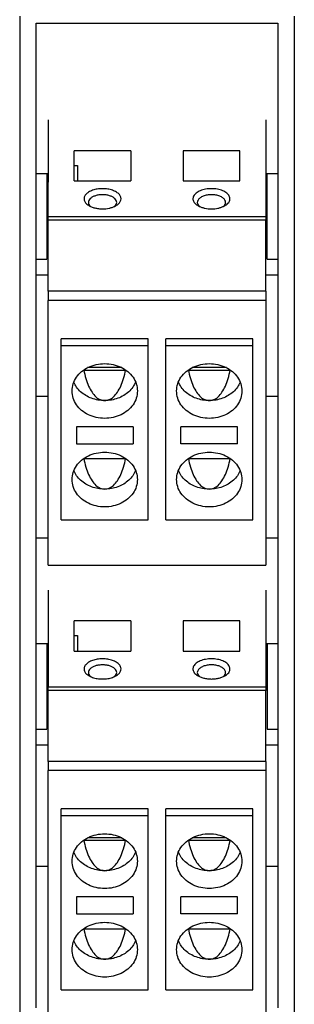
# Model space of a CAD drawing. Units: millimetres. Extents: x -458 to -38, y -314 to -17.
# Drawn here: x -214 to -202, y -89 to -44 of the extents above; entities that cross this region are included whole.
import ezdxf

# ---------------------------------------------------------------- set-up
doc = ezdxf.new("R2010")
doc.units = ezdxf.units.MM
doc.layers.add('1', color=7, linetype='Continuous')

# ---------------------------------------------------------------- blocks, each defined once
blk = doc.blocks.new('TVFKC_1_5_2-ST_GY7035-select_1__26', base_point=(-213, -68.709))
at = {"color": 7, "linetype": 'Continuous'}
for p, q in [((-213, -48.259), (-213, -50.683)), ((-203, -48.259), (-203, -50.683)), ((-213, -50.683), (-213, -50.729)), ((-213, -50.729), (-213, -51.111)), ((-213, -52.698), (-213, -51.111)), ((-211.8, -51.064), (-211.65, -51.064)), ((-211.65, -51.064), (-211.05, -51.064)), ((-211.05, -51.064), (-210.95, -51.064)), ((-210.95, -51.064), (-210.69, -51.064)), ((-210.69, -51.064), (-210.31, -51.064)), ((-210.31, -51.064), (-210.05, -51.064)), ((-210.05, -51.064), (-209.95, -51.064)), ((-209.95, -51.064), (-209.245, -51.064)), ((-209.245, -51.064), (-209.2, -51.064)), ((-206.8, -51.064), (-206.755, -51.064)), ((-206.755, -51.064), (-206.05, -51.064)), ((-206.05, -51.064), (-205.95, -51.064)), ((-205.95, -51.064), (-205.69, -51.064)), ((-205.69, -51.064), (-205.31, -51.064)), ((-205.31, -51.064), (-205.05, -51.064)), ((-205.05, -51.064), (-204.95, -51.064)), ((-204.95, -51.064), (-204.2, -51.064)), ((-203, -50.683), (-203, -50.729)), ((-203, -50.729), (-203, -51.111)), ((-203, -51.111), (-203, -52.698)), ((-213, -52.866), (-213, -52.698)), ((-213, -55.22), (-213, -52.866)), ((-203, -52.698), (-203, -52.866)), ((-203, -55.22), (-203, -52.866)), ((-213, -56.133), (-213, -55.22)), ((-203, -56.133), (-203, -55.22)), ((-213, -56.133), (-213, -56.548)), ((-203, -56.133), (-203, -56.548)), ((-213, -59.774), (-213, -56.548)), ((-203, -56.548), (-203, -59.774)), ((-213, -60.266), (-213, -59.774)), ((-211.36, -59.746), (-211.36, -59.749)), ((-209.44, -59.746), (-209.44, -59.749)), ((-206.56, -59.746), (-206.56, -59.749)), ((-204.64, -59.746), (-204.64, -59.749)), ((-203, -59.774), (-203, -60.266)), ((-213, -61.272), (-213, -60.266)), ((-203, -60.266), (-203, -61.272)), ((-213, -68.173), (-213, -61.272)), ((-203, -61.272), (-203, -67.447)), ((-209.1, -62.356), (-211.7, -62.356)), ((-204.3, -62.356), (-206.9, -62.356)), ((-212.4, -66.625), (-212.4, -66.298)), ((-208.4, -66.625), (-208.4, -66.298)), ((-207.6, -66.625), (-207.6, -66.298)), ((-203.6, -66.625), (-203.6, -66.298)), ((-212.4, -66.625), (-208.4, -66.625)), ((-207.6, -66.625), (-203.6, -66.625)), ((-203, -67.447), (-203, -68.173)), ((-213, -68.709), (-213, -68.173)), ((-203, -68.173), (-203, -68.709)), ((-213, -68.709), (-208.6, -68.709)), ((-208.6, -68.709), (-207.4, -68.709)), ((-207.4, -68.709), (-203, -68.709))]:
    blk.add_line(p, q, dxfattribs=at)
for points, knots in [([(-211.15, -52.049), (-211.145, -52.081), (-211.134, -52.152), (-211.085, -52.203), (-211.058, -52.23)], [0, 0, 0, 0, 0.0969451, 0.2078912, 0.2078912, 0.2078912, 0.2078912]), ([(-211.146, -52.182), (-211.103, -52.206), (-211.011, -52.257), (-210.853, -52.305), (-210.681, -52.338), (-210.561, -52.342), (-210.5, -52.344)], [0, 0, 0, 0, 0.1498762, 0.315208, 0.4917973, 0.6742885, 0.6742885, 0.6742885, 0.6742885]), ([(-210.5, -52.344), (-210.449, -52.342), (-210.349, -52.34), (-210.204, -52.317), (-210.067, -52.283), (-209.982, -52.247), (-209.942, -52.23)], [0, 0, 0, 0, 0.1516057, 0.2998248, 0.4414826, 0.5738454, 0.5738454, 0.5738454, 0.5738454]), ([(-209.942, -52.23), (-209.915, -52.203), (-209.866, -52.152), (-209.855, -52.081), (-209.85, -52.049)], [0, 0, 0, 0, 0.1109461, 0.2078912, 0.2078912, 0.2078912, 0.2078912]), ([(-209.942, -52.23), (-209.926, -52.222), (-209.896, -52.208), (-209.868, -52.19), (-209.854, -52.182)], [0, 0, 0, 0, 0.0513615, 0.1006983, 0.1006983, 0.1006983, 0.1006983]), ([(-206.15, -52.049), (-206.145, -52.081), (-206.134, -52.152), (-206.085, -52.203), (-206.058, -52.23)], [0, 0, 0, 0, 0.0969451, 0.2078912, 0.2078912, 0.2078912, 0.2078912]), ([(-206.146, -52.182), (-206.132, -52.19), (-206.104, -52.208), (-206.074, -52.222), (-206.058, -52.23)], [0, 0, 0, 0, 0.0493367, 0.1006983, 0.1006983, 0.1006983, 0.1006983]), ([(-206.058, -52.23), (-206.018, -52.247), (-205.933, -52.283), (-205.796, -52.317), (-205.651, -52.34), (-205.551, -52.342), (-205.5, -52.344)], [0, 0, 0, 0, 0.1323628, 0.2740206, 0.4222396, 0.5738454, 0.5738454, 0.5738454, 0.5738454]), ([(-205.5, -52.344), (-205.449, -52.342), (-205.349, -52.34), (-205.204, -52.317), (-205.067, -52.283), (-204.982, -52.247), (-204.942, -52.23)], [0, 0, 0, 0, 0.1516057, 0.2998248, 0.4414826, 0.5738454, 0.5738454, 0.5738454, 0.5738454]), ([(-204.942, -52.23), (-204.915, -52.203), (-204.866, -52.152), (-204.855, -52.081), (-204.85, -52.049)], [0, 0, 0, 0, 0.1109461, 0.2078912, 0.2078912, 0.2078912, 0.2078912]), ([(-204.942, -52.23), (-204.926, -52.222), (-204.896, -52.208), (-204.868, -52.19), (-204.854, -52.182)], [0, 0, 0, 0, 0.0513615, 0.1006983, 0.1006983, 0.1006983, 0.1006983]), ([(-211.9, -60.712), (-211.89, -60.602), (-211.869, -60.378), (-211.708, -60.07), (-211.467, -59.807), (-211.152, -59.608), (-210.789, -59.479), (-210.53, -59.462), (-210.4, -59.454)], [0, 0, 0, 0, 0.329583, 0.667978, 1.021115, 1.390544, 1.773523, 2.164111, 2.164111, 2.164111, 2.164111]), ([(-210.4, -59.454), (-210.27, -59.462), (-210.011, -59.479), (-209.648, -59.608), (-209.333, -59.807), (-209.092, -60.07), (-208.931, -60.378), (-208.91, -60.602), (-208.9, -60.712)], [0, 0, 0, 0, 0.390588, 0.773567, 1.142996, 1.496133, 1.834528, 2.164111, 2.164111, 2.164111, 2.164111]), ([(-207.1, -60.712), (-207.09, -60.602), (-207.069, -60.378), (-206.908, -60.07), (-206.667, -59.807), (-206.352, -59.608), (-205.989, -59.479), (-205.73, -59.462), (-205.6, -59.454)], [0, 0, 0, 0, 0.329583, 0.667978, 1.021115, 1.390544, 1.773523, 2.164111, 2.164111, 2.164111, 2.164111]), ([(-205.6, -59.454), (-205.47, -59.462), (-205.211, -59.479), (-204.848, -59.608), (-204.533, -59.807), (-204.292, -60.07), (-204.131, -60.378), (-204.11, -60.602), (-204.1, -60.712)], [0, 0, 0, 0, 0.390588, 0.773567, 1.142996, 1.496133, 1.834528, 2.164111, 2.164111, 2.164111, 2.164111]), ([(-211.9, -64.78), (-211.89, -64.669), (-211.869, -64.446), (-211.708, -64.137), (-211.467, -63.874), (-211.152, -63.676), (-210.789, -63.546), (-210.53, -63.53), (-210.4, -63.522)], [0, 0, 0, 0, 0.329583, 0.667978, 1.021115, 1.390544, 1.773523, 2.164111, 2.164111, 2.164111, 2.164111]), ([(-210.4, -63.522), (-210.27, -63.53), (-210.011, -63.546), (-209.648, -63.676), (-209.333, -63.874), (-209.092, -64.137), (-208.931, -64.446), (-208.91, -64.669), (-208.9, -64.78)], [0, 0, 0, 0, 0.390588, 0.773567, 1.142996, 1.496133, 1.834528, 2.164111, 2.164111, 2.164111, 2.164111]), ([(-207.1, -64.78), (-207.09, -64.669), (-207.069, -64.446), (-206.908, -64.137), (-206.667, -63.874), (-206.352, -63.676), (-205.989, -63.546), (-205.73, -63.53), (-205.6, -63.522)], [0, 0, 0, 0, 0.329583, 0.667978, 1.021115, 1.390544, 1.773523, 2.164111, 2.164111, 2.164111, 2.164111]), ([(-205.6, -63.522), (-205.47, -63.53), (-205.211, -63.546), (-204.848, -63.676), (-204.533, -63.874), (-204.292, -64.137), (-204.131, -64.446), (-204.11, -64.669), (-204.1, -64.78)], [0, 0, 0, 0, 0.390588, 0.773567, 1.142996, 1.496133, 1.834528, 2.164111, 2.164111, 2.164111, 2.164111])]:
    blk.add_open_spline(points, degree=3, knots=knots, dxfattribs=at)
blk = doc.blocks.new('TVFKC_1_5_2-ST_BU-select_1__27', base_point=(-213, -68.709))
at = {"color": 7, "linetype": 'Continuous'}
for p, q in [((-213, -48.259), (-213, -50.683)), ((-203, -48.259), (-203, -50.683)), ((-211.8, -50.346), (-211.8, -49.675)), ((-209.2, -49.675), (-211.8, -49.675)), ((-209.2, -49.675), (-209.2, -51.064)), ((-204.2, -49.675), (-206.8, -49.675)), ((-206.8, -49.675), (-206.8, -51.064)), ((-204.2, -51.064), (-204.2, -49.675)), ((-211.8, -50.346), (-211.65, -50.346)), ((-211.8, -51.064), (-211.8, -50.346)), ((-211.65, -50.346), (-211.65, -51.064)), ((-213, -50.683), (-213, -50.729)), ((-213, -50.729), (-213, -51.111)), ((-213, -52.698), (-213, -51.111)), ((-211.8, -51.064), (-211.65, -51.064)), ((-211.65, -51.064), (-211.05, -51.064)), ((-211.05, -51.064), (-210.95, -51.064)), ((-210.95, -51.064), (-210.69, -51.064)), ((-210.69, -51.064), (-210.31, -51.064)), ((-210.31, -51.064), (-210.05, -51.064)), ((-210.05, -51.064), (-209.95, -51.064)), ((-209.95, -51.064), (-209.245, -51.064)), ((-209.245, -51.064), (-209.2, -51.064)), ((-206.8, -51.064), (-206.755, -51.064)), ((-206.755, -51.064), (-206.05, -51.064)), ((-206.05, -51.064), (-205.95, -51.064)), ((-205.95, -51.064), (-205.69, -51.064)), ((-205.69, -51.064), (-205.31, -51.064)), ((-205.31, -51.064), (-205.05, -51.064)), ((-205.05, -51.064), (-204.95, -51.064)), ((-204.95, -51.064), (-204.2, -51.064)), ((-203, -50.683), (-203, -50.729)), ((-203, -50.729), (-203, -51.111)), ((-203, -51.111), (-203, -52.698)), ((-213, -52.698), (-203, -52.698)), ((-213, -52.866), (-213, -52.698)), ((-203, -52.866), (-213, -52.866)), ((-213, -55.22), (-213, -52.866)), ((-203, -52.698), (-203, -52.866)), ((-203, -55.22), (-203, -52.866)), ((-213, -56.133), (-213, -55.22)), ((-203, -56.133), (-203, -55.22)), ((-213, -56.133), (-213, -56.548)), ((-203, -56.133), (-203, -56.548)), ((-213, -59.774), (-213, -56.548)), ((-203, -56.548), (-203, -59.774)), ((-208.4, -58.31), (-212.4, -58.31)), ((-212.4, -58.636), (-212.4, -58.31)), ((-208.4, -58.636), (-208.4, -58.31)), ((-207.6, -58.636), (-207.6, -58.31)), ((-203.6, -58.31), (-207.6, -58.31)), ((-203.6, -58.636), (-203.6, -58.31)), ((-208.4, -58.636), (-212.4, -58.636)), ((-212.4, -66.298), (-212.4, -58.636)), ((-208.4, -66.298), (-208.4, -58.636)), ((-203.6, -58.636), (-207.6, -58.636)), ((-207.6, -66.298), (-207.6, -58.636)), ((-203.6, -66.298), (-203.6, -58.636)), ((-213, -60.266), (-213, -59.774)), ((-211.36, -59.746), (-211.36, -59.749)), ((-211.36, -59.749), (-209.44, -59.749)), ((-209.44, -59.746), (-209.44, -59.749)), ((-206.56, -59.746), (-206.56, -59.749)), ((-206.56, -59.749), (-204.64, -59.749)), ((-204.64, -59.746), (-204.64, -59.749)), ((-203, -59.774), (-203, -60.266)), ((-213, -61.272), (-213, -60.266)), ((-203, -60.266), (-203, -61.272)), ((-213, -68.173), (-213, -61.272)), ((-203, -61.272), (-203, -67.447)), ((-211.7, -62.356), (-211.7, -63.135)), ((-209.1, -62.356), (-211.7, -62.356)), ((-209.1, -62.356), (-209.1, -63.135)), ((-206.9, -63.135), (-206.9, -62.356)), ((-204.3, -62.356), (-206.9, -62.356)), ((-204.3, -63.135), (-204.3, -62.356)), ((-211.7, -63.135), (-209.1, -63.135)), ((-204.3, -63.135), (-206.9, -63.135)), ((-211.36, -63.813), (-211.36, -63.817)), ((-211.36, -63.817), (-209.44, -63.817)), ((-209.44, -63.813), (-209.44, -63.817)), ((-206.56, -63.813), (-206.56, -63.817)), ((-206.56, -63.817), (-204.64, -63.817)), ((-204.64, -63.813), (-204.64, -63.817)), ((-212.4, -66.625), (-212.4, -66.298)), ((-208.4, -66.625), (-208.4, -66.298)), ((-207.6, -66.625), (-207.6, -66.298)), ((-203.6, -66.625), (-203.6, -66.298)), ((-212.4, -66.625), (-208.4, -66.625)), ((-207.6, -66.625), (-203.6, -66.625)), ((-203, -67.447), (-203, -68.173)), ((-213, -68.709), (-213, -68.173)), ((-203, -68.173), (-203, -68.709)), ((-213, -68.709), (-208.6, -68.709)), ((-208.6, -68.709), (-207.4, -68.709)), ((-207.4, -68.709), (-203, -68.709))]:
    blk.add_line(p, q, dxfattribs=at)
at = {"color": 2, "linetype": 'Continuous'}
for p, q in [((-203, -56.133), (-213, -56.133)), ((-203, -56.548), (-213, -56.548)), ((-209.615, -59.64), (-211.185, -59.64)), ((-204.815, -59.64), (-206.385, -59.64))]:
    blk.add_line(p, q, dxfattribs=at)
at = {"color": 7, "linetype": 'Continuous'}
for points, knots in [([(-210.5, -51.418), (-210.58, -51.421), (-210.735, -51.428), (-210.953, -51.482), (-211.136, -51.565), (-211.273, -51.673), (-211.352, -51.805), (-211.353, -51.951), (-211.277, -52.086), (-211.192, -52.148), (-211.146, -52.182)], [0, 0, 0, 0, 0.239465, 0.465626, 0.6674, 0.83866, 0.982158, 1.113517, 1.256253, 1.426437, 1.426437, 1.426437, 1.426437]), ([(-209.854, -52.182), (-209.808, -52.148), (-209.723, -52.086), (-209.647, -51.951), (-209.648, -51.805), (-209.727, -51.673), (-209.864, -51.565), (-210.047, -51.482), (-210.265, -51.428), (-210.42, -51.421), (-210.5, -51.418)], [0, 0, 0, 0, 0.170184, 0.31292, 0.444279, 0.587777, 0.759037, 0.960811, 1.186972, 1.426437, 1.426437, 1.426437, 1.426437]), ([(-204.854, -52.182), (-204.802, -52.143), (-204.707, -52.073), (-204.634, -51.911), (-204.672, -51.742), (-204.8, -51.604), (-204.993, -51.5), (-205.233, -51.433), (-205.5, -51.41), (-205.767, -51.433), (-206.007, -51.5), (-206.2, -51.604), (-206.328, -51.742), (-206.366, -51.911), (-206.293, -52.073), (-206.198, -52.143), (-206.146, -52.182)], [0, 0, 0, 0, 0.19178, 0.349897, 0.501862, 0.680292, 0.898602, 1.151763, 1.424558, 1.697354, 1.950515, 2.168825, 2.347255, 2.49922, 2.657337, 2.849117, 2.849117, 2.849117, 2.849117]), ([(-210.5, -51.695), (-210.556, -51.697), (-210.666, -51.701), (-210.821, -51.737), (-210.956, -51.791), (-211.061, -51.863), (-211.135, -51.95), (-211.145, -52.017), (-211.15, -52.049)], [0, 0, 0, 0, 0.1686643, 0.3293717, 0.4752741, 0.6019468, 0.7092157, 0.8034805, 0.8034805, 0.8034805, 0.8034805]), ([(-209.85, -52.049), (-209.855, -52.017), (-209.865, -51.95), (-209.939, -51.863), (-210.044, -51.791), (-210.179, -51.737), (-210.334, -51.701), (-210.444, -51.697), (-210.5, -51.695)], [0, 0, 0, 0, 0.0942648, 0.2015337, 0.3282064, 0.4741088, 0.6348162, 0.8034805, 0.8034805, 0.8034805, 0.8034805]), ([(-204.85, -52.049), (-204.857, -52.01), (-204.873, -51.927), (-204.979, -51.829), (-205.123, -51.753), (-205.303, -51.705), (-205.5, -51.689), (-205.697, -51.705), (-205.877, -51.753), (-206.021, -51.829), (-206.127, -51.927), (-206.143, -52.01), (-206.15, -52.049)], [0, 0, 0, 0, 0.113929, 0.249071, 0.412816, 0.600863, 0.80247, 1.004077, 1.192124, 1.355869, 1.491011, 1.60494, 1.60494, 1.60494, 1.60494]), ([(-211.15, -52.049), (-211.145, -52.081), (-211.134, -52.152), (-211.085, -52.203), (-211.058, -52.23)], [0, 0, 0, 0, 0.0969451, 0.2078912, 0.2078912, 0.2078912, 0.2078912]), ([(-211.146, -52.182), (-211.103, -52.206), (-211.011, -52.257), (-210.853, -52.305), (-210.681, -52.338), (-210.561, -52.342), (-210.5, -52.344)], [0, 0, 0, 0, 0.1498762, 0.315208, 0.4917973, 0.6742885, 0.6742885, 0.6742885, 0.6742885]), ([(-210.5, -52.344), (-210.449, -52.342), (-210.349, -52.34), (-210.204, -52.317), (-210.067, -52.283), (-209.982, -52.247), (-209.942, -52.23)], [0, 0, 0, 0, 0.1516057, 0.2998248, 0.4414826, 0.5738454, 0.5738454, 0.5738454, 0.5738454]), ([(-209.942, -52.23), (-209.915, -52.203), (-209.866, -52.152), (-209.855, -52.081), (-209.85, -52.049)], [0, 0, 0, 0, 0.1109461, 0.2078912, 0.2078912, 0.2078912, 0.2078912]), ([(-209.942, -52.23), (-209.926, -52.222), (-209.896, -52.208), (-209.868, -52.19), (-209.854, -52.182)], [0, 0, 0, 0, 0.0513615, 0.1006983, 0.1006983, 0.1006983, 0.1006983]), ([(-206.15, -52.049), (-206.145, -52.081), (-206.134, -52.152), (-206.085, -52.203), (-206.058, -52.23)], [0, 0, 0, 0, 0.0969451, 0.2078912, 0.2078912, 0.2078912, 0.2078912]), ([(-206.146, -52.182), (-206.132, -52.19), (-206.104, -52.208), (-206.074, -52.222), (-206.058, -52.23)], [0, 0, 0, 0, 0.0493367, 0.1006983, 0.1006983, 0.1006983, 0.1006983]), ([(-206.058, -52.23), (-206.018, -52.247), (-205.933, -52.283), (-205.796, -52.317), (-205.651, -52.34), (-205.551, -52.342), (-205.5, -52.344)], [0, 0, 0, 0, 0.1323628, 0.2740206, 0.4222396, 0.5738454, 0.5738454, 0.5738454, 0.5738454]), ([(-205.5, -52.344), (-205.449, -52.342), (-205.349, -52.34), (-205.204, -52.317), (-205.067, -52.283), (-204.982, -52.247), (-204.942, -52.23)], [0, 0, 0, 0, 0.1516057, 0.2998248, 0.4414826, 0.5738454, 0.5738454, 0.5738454, 0.5738454]), ([(-204.942, -52.23), (-204.915, -52.203), (-204.866, -52.152), (-204.855, -52.081), (-204.85, -52.049)], [0, 0, 0, 0, 0.1109461, 0.2078912, 0.2078912, 0.2078912, 0.2078912]), ([(-204.942, -52.23), (-204.926, -52.222), (-204.896, -52.208), (-204.868, -52.19), (-204.854, -52.182)], [0, 0, 0, 0, 0.0513615, 0.1006983, 0.1006983, 0.1006983, 0.1006983]), ([(-211.9, -60.712), (-211.89, -60.602), (-211.869, -60.378), (-211.708, -60.07), (-211.467, -59.807), (-211.152, -59.608), (-210.789, -59.479), (-210.53, -59.462), (-210.4, -59.454)], [0, 0, 0, 0, 0.329583, 0.667978, 1.021115, 1.390544, 1.773523, 2.164111, 2.164111, 2.164111, 2.164111]), ([(-210.4, -59.454), (-210.27, -59.462), (-210.011, -59.479), (-209.648, -59.608), (-209.333, -59.807), (-209.092, -60.07), (-208.931, -60.378), (-208.91, -60.602), (-208.9, -60.712)], [0, 0, 0, 0, 0.390588, 0.773567, 1.142996, 1.496133, 1.834528, 2.164111, 2.164111, 2.164111, 2.164111]), ([(-207.1, -60.712), (-207.09, -60.602), (-207.069, -60.378), (-206.908, -60.07), (-206.667, -59.807), (-206.352, -59.608), (-205.989, -59.479), (-205.73, -59.462), (-205.6, -59.454)], [0, 0, 0, 0, 0.329583, 0.667978, 1.021115, 1.390544, 1.773523, 2.164111, 2.164111, 2.164111, 2.164111]), ([(-205.6, -59.454), (-205.47, -59.462), (-205.211, -59.479), (-204.848, -59.608), (-204.533, -59.807), (-204.292, -60.07), (-204.131, -60.378), (-204.11, -60.602), (-204.1, -60.712)], [0, 0, 0, 0, 0.390588, 0.773567, 1.142996, 1.496133, 1.834528, 2.164111, 2.164111, 2.164111, 2.164111]), ([(-211.362, -59.747), (-211.362, -59.748), (-211.361, -59.748), (-211.361, -59.749), (-211.36, -59.749)], [0, 0, 0, 0, 0.001376073, 0.002752441, 0.002752441, 0.002752441, 0.002752441]), ([(-211.36, -59.749), (-211.332, -59.881), (-211.279, -60.132), (-211.152, -60.476), (-210.998, -60.762), (-210.819, -60.977), (-210.619, -61.124), (-210.47, -61.144), (-210.4, -61.153)], [0, 0, 0, 0, 0.403205, 0.770733, 1.094693, 1.372027, 1.607318, 1.816291, 1.816291, 1.816291, 1.816291]), ([(-210.4, -61.153), (-210.33, -61.144), (-210.181, -61.124), (-209.981, -60.977), (-209.802, -60.762), (-209.648, -60.476), (-209.521, -60.132), (-209.468, -59.881), (-209.44, -59.749)], [0, 0, 0, 0, 0.208973, 0.444264, 0.721598, 1.045558, 1.413086, 1.816291, 1.816291, 1.816291, 1.816291]), ([(-209.44, -59.749), (-209.439, -59.749), (-209.439, -59.748), (-209.438, -59.748), (-209.438, -59.747)], [0, 0, 0, 0, 0.001376368, 0.002752441, 0.002752441, 0.002752441, 0.002752441]), ([(-206.562, -59.747), (-206.562, -59.748), (-206.561, -59.748), (-206.561, -59.749), (-206.56, -59.749)], [0, 0, 0, 0, 0.001376073, 0.002752441, 0.002752441, 0.002752441, 0.002752441]), ([(-206.56, -59.749), (-206.532, -59.881), (-206.479, -60.132), (-206.352, -60.476), (-206.198, -60.762), (-206.019, -60.977), (-205.819, -61.124), (-205.67, -61.144), (-205.6, -61.153)], [0, 0, 0, 0, 0.403205, 0.770733, 1.094693, 1.372027, 1.607318, 1.816291, 1.816291, 1.816291, 1.816291]), ([(-205.6, -61.153), (-205.53, -61.144), (-205.381, -61.124), (-205.181, -60.977), (-205.002, -60.762), (-204.848, -60.476), (-204.721, -60.132), (-204.668, -59.881), (-204.64, -59.749)], [0, 0, 0, 0, 0.208973, 0.444264, 0.721598, 1.045558, 1.413086, 1.816291, 1.816291, 1.816291, 1.816291]), ([(-204.64, -59.749), (-204.639, -59.749), (-204.639, -59.748), (-204.638, -59.748), (-204.638, -59.747)], [0, 0, 0, 0, 0.001376368, 0.002752441, 0.002752441, 0.002752441, 0.002752441]), ([(-210.4, -61.153), (-210.503, -61.148), (-210.708, -61.138), (-211.003, -61.056), (-211.274, -60.929), (-211.507, -60.756), (-211.698, -60.549), (-211.779, -60.384), (-211.819, -60.304)], [0, 0, 0, 0, 0.308984, 0.614155, 0.912215, 1.200878, 1.479294, 1.748345, 1.748345, 1.748345, 1.748345]), ([(-208.981, -60.304), (-209.021, -60.384), (-209.102, -60.549), (-209.293, -60.756), (-209.526, -60.929), (-209.797, -61.056), (-210.092, -61.138), (-210.297, -61.148), (-210.4, -61.153)], [0, 0, 0, 0, 0.269051, 0.547467, 0.836129, 1.13419, 1.439361, 1.748345, 1.748345, 1.748345, 1.748345]), ([(-205.6, -61.153), (-205.703, -61.148), (-205.908, -61.138), (-206.203, -61.056), (-206.474, -60.929), (-206.707, -60.756), (-206.898, -60.549), (-206.979, -60.384), (-207.019, -60.304)], [0, 0, 0, 0, 0.308984, 0.614155, 0.912215, 1.200878, 1.479294, 1.748345, 1.748345, 1.748345, 1.748345]), ([(-204.181, -60.304), (-204.221, -60.384), (-204.302, -60.549), (-204.493, -60.756), (-204.726, -60.929), (-204.997, -61.056), (-205.292, -61.138), (-205.497, -61.148), (-205.6, -61.153)], [0, 0, 0, 0, 0.269051, 0.547467, 0.836129, 1.13419, 1.439361, 1.748345, 1.748345, 1.748345, 1.748345]), ([(-208.9, -60.712), (-208.91, -60.822), (-208.931, -61.046), (-209.092, -61.355), (-209.333, -61.617), (-209.648, -61.817), (-210.011, -61.942), (-210.4, -61.984), (-210.789, -61.942), (-211.152, -61.817), (-211.467, -61.617), (-211.708, -61.355), (-211.869, -61.046), (-211.89, -60.822), (-211.9, -60.712)], [0, 0, 0, 0, 0.329583, 0.667978, 1.021115, 1.390544, 1.773523, 2.164111, 2.554699, 2.937678, 3.307107, 3.660244, 3.998639, 4.328222, 4.328222, 4.328222, 4.328222]), ([(-205.6, -61.97), (-205.73, -61.962), (-205.989, -61.946), (-206.352, -61.816), (-206.667, -61.617), (-206.908, -61.355), (-207.069, -61.046), (-207.09, -60.822), (-207.1, -60.712)], [0, 0, 0, 0, 0.390588, 0.773567, 1.142996, 1.496133, 1.834528, 2.164111, 2.164111, 2.164111, 2.164111]), ([(-204.1, -60.712), (-204.11, -60.822), (-204.131, -61.046), (-204.292, -61.355), (-204.533, -61.617), (-204.848, -61.816), (-205.211, -61.946), (-205.47, -61.962), (-205.6, -61.97)], [0, 0, 0, 0, 0.329583, 0.667978, 1.021115, 1.390544, 1.773523, 2.164111, 2.164111, 2.164111, 2.164111]), ([(-211.9, -64.78), (-211.89, -64.669), (-211.869, -64.446), (-211.708, -64.137), (-211.467, -63.874), (-211.152, -63.676), (-210.789, -63.546), (-210.53, -63.53), (-210.4, -63.522)], [0, 0, 0, 0, 0.329583, 0.667978, 1.021115, 1.390544, 1.773523, 2.164111, 2.164111, 2.164111, 2.164111]), ([(-210.4, -63.522), (-210.27, -63.53), (-210.011, -63.546), (-209.648, -63.676), (-209.333, -63.874), (-209.092, -64.137), (-208.931, -64.446), (-208.91, -64.669), (-208.9, -64.78)], [0, 0, 0, 0, 0.390588, 0.773567, 1.142996, 1.496133, 1.834528, 2.164111, 2.164111, 2.164111, 2.164111]), ([(-207.1, -64.78), (-207.09, -64.669), (-207.069, -64.446), (-206.908, -64.137), (-206.667, -63.874), (-206.352, -63.676), (-205.989, -63.546), (-205.73, -63.53), (-205.6, -63.522)], [0, 0, 0, 0, 0.329583, 0.667978, 1.021115, 1.390544, 1.773523, 2.164111, 2.164111, 2.164111, 2.164111]), ([(-205.6, -63.522), (-205.47, -63.53), (-205.211, -63.546), (-204.848, -63.676), (-204.533, -63.874), (-204.292, -64.137), (-204.131, -64.446), (-204.11, -64.669), (-204.1, -64.78)], [0, 0, 0, 0, 0.390588, 0.773567, 1.142996, 1.496133, 1.834528, 2.164111, 2.164111, 2.164111, 2.164111]), ([(-211.362, -63.815), (-211.362, -63.815), (-211.361, -63.816), (-211.361, -63.816), (-211.36, -63.817)], [0, 0, 0, 0, 0.001376073, 0.002752441, 0.002752441, 0.002752441, 0.002752441]), ([(-211.36, -63.817), (-211.332, -63.948), (-211.279, -64.2), (-211.152, -64.543), (-210.998, -64.829), (-210.819, -65.044), (-210.619, -65.191), (-210.47, -65.211), (-210.4, -65.221)], [0, 0, 0, 0, 0.403205, 0.770733, 1.094693, 1.372027, 1.607318, 1.816291, 1.816291, 1.816291, 1.816291]), ([(-210.4, -65.221), (-210.33, -65.211), (-210.181, -65.191), (-209.981, -65.044), (-209.802, -64.829), (-209.648, -64.543), (-209.521, -64.2), (-209.468, -63.948), (-209.44, -63.817)], [0, 0, 0, 0, 0.208973, 0.444264, 0.721598, 1.045558, 1.413086, 1.816291, 1.816291, 1.816291, 1.816291]), ([(-209.44, -63.817), (-209.439, -63.816), (-209.439, -63.816), (-209.438, -63.815), (-209.438, -63.815)], [0, 0, 0, 0, 0.001376368, 0.002752441, 0.002752441, 0.002752441, 0.002752441]), ([(-206.562, -63.815), (-206.562, -63.815), (-206.561, -63.816), (-206.561, -63.816), (-206.56, -63.817)], [0, 0, 0, 0, 0.001376073, 0.002752441, 0.002752441, 0.002752441, 0.002752441]), ([(-206.56, -63.817), (-206.532, -63.948), (-206.479, -64.2), (-206.352, -64.543), (-206.198, -64.829), (-206.019, -65.044), (-205.819, -65.191), (-205.67, -65.211), (-205.6, -65.221)], [0, 0, 0, 0, 0.403205, 0.770733, 1.094693, 1.372027, 1.607318, 1.816291, 1.816291, 1.816291, 1.816291]), ([(-205.6, -65.221), (-205.53, -65.211), (-205.381, -65.191), (-205.181, -65.044), (-205.002, -64.829), (-204.848, -64.543), (-204.721, -64.2), (-204.668, -63.948), (-204.64, -63.817)], [0, 0, 0, 0, 0.208973, 0.444264, 0.721598, 1.045558, 1.413086, 1.816291, 1.816291, 1.816291, 1.816291]), ([(-204.64, -63.817), (-204.639, -63.816), (-204.639, -63.816), (-204.638, -63.815), (-204.638, -63.815)], [0, 0, 0, 0, 0.001376368, 0.002752441, 0.002752441, 0.002752441, 0.002752441]), ([(-210.4, -65.221), (-210.503, -65.216), (-210.708, -65.205), (-211.003, -65.124), (-211.274, -64.997), (-211.507, -64.824), (-211.698, -64.616), (-211.779, -64.452), (-211.819, -64.371)], [0, 0, 0, 0, 0.308984, 0.614155, 0.912215, 1.200878, 1.479294, 1.748345, 1.748345, 1.748345, 1.748345]), ([(-208.981, -64.371), (-209.021, -64.452), (-209.102, -64.616), (-209.293, -64.824), (-209.526, -64.997), (-209.797, -65.124), (-210.092, -65.205), (-210.297, -65.216), (-210.4, -65.221)], [0, 0, 0, 0, 0.269051, 0.547467, 0.836129, 1.13419, 1.439361, 1.748345, 1.748345, 1.748345, 1.748345]), ([(-205.6, -65.221), (-205.703, -65.216), (-205.908, -65.205), (-206.203, -65.124), (-206.474, -64.997), (-206.707, -64.824), (-206.898, -64.616), (-206.979, -64.452), (-207.019, -64.371)], [0, 0, 0, 0, 0.308984, 0.614155, 0.912215, 1.200878, 1.479294, 1.748345, 1.748345, 1.748345, 1.748345]), ([(-204.181, -64.371), (-204.221, -64.452), (-204.302, -64.616), (-204.493, -64.824), (-204.726, -64.997), (-204.997, -65.124), (-205.292, -65.205), (-205.497, -65.216), (-205.6, -65.221)], [0, 0, 0, 0, 0.269051, 0.547467, 0.836129, 1.13419, 1.439361, 1.748345, 1.748345, 1.748345, 1.748345]), ([(-208.9, -64.78), (-208.91, -64.89), (-208.931, -65.113), (-209.092, -65.422), (-209.333, -65.685), (-209.648, -65.885), (-210.011, -66.009), (-210.4, -66.052), (-210.789, -66.009), (-211.152, -65.885), (-211.467, -65.685), (-211.708, -65.422), (-211.869, -65.113), (-211.89, -64.89), (-211.9, -64.78)], [0, 0, 0, 0, 0.329583, 0.667978, 1.021115, 1.390544, 1.773523, 2.164111, 2.554699, 2.937678, 3.307107, 3.660244, 3.998639, 4.328222, 4.328222, 4.328222, 4.328222]), ([(-204.1, -64.78), (-204.11, -64.89), (-204.131, -65.113), (-204.292, -65.422), (-204.533, -65.685), (-204.848, -65.885), (-205.211, -66.009), (-205.6, -66.052), (-205.989, -66.009), (-206.352, -65.885), (-206.667, -65.685), (-206.908, -65.422), (-207.069, -65.113), (-207.09, -64.89), (-207.1, -64.78)], [0, 0, 0, 0, 0.329583, 0.667978, 1.021115, 1.390544, 1.773523, 2.164111, 2.554699, 2.937678, 3.307107, 3.660244, 3.998639, 4.328222, 4.328222, 4.328222, 4.328222])]:
    blk.add_open_spline(points, degree=3, knots=knots, dxfattribs=at)
blk = doc.blocks.new('TVFKC_1_5_2-ST_BU-select__28', base_point=(-213, -90.309))
at = {"color": 7, "linetype": 'Continuous'}
for p, q in [((-213, -68.709), (-213, -68.173)), ((-203, -68.173), (-203, -68.709)), ((-213, -69.859), (-213, -72.329)), ((-203, -69.859), (-203, -74.298)), ((-209.2, -71.275), (-211.8, -71.275)), ((-211.8, -71.946), (-211.8, -71.275)), ((-209.2, -71.275), (-209.2, -72.664)), ((-204.2, -71.275), (-206.8, -71.275)), ((-206.8, -71.275), (-206.8, -72.664)), ((-204.2, -72.664), (-204.2, -71.275)), ((-213, -72.329), (-213, -74.298)), ((-211.8, -71.946), (-211.65, -71.946)), ((-211.8, -72.664), (-211.8, -71.946)), ((-211.65, -71.946), (-211.65, -72.664)), ((-211.8, -72.664), (-209.2, -72.664)), ((-206.8, -72.664), (-204.2, -72.664)), ((-213, -74.298), (-203, -74.298)), ((-213, -74.465), (-213, -74.298)), ((-203, -74.465), (-213, -74.465)), ((-213, -77.733), (-213, -74.465)), ((-203, -74.298), (-203, -74.465)), ((-203, -77.733), (-203, -74.465)), ((-213, -77.733), (-213, -78.148)), ((-203, -77.733), (-203, -78.148)), ((-213, -89.773), (-213, -78.148)), ((-203, -78.148), (-203, -89.773)), ((-212.4, -80.236), (-212.4, -79.909)), ((-208.4, -79.909), (-212.4, -79.909)), ((-208.4, -80.236), (-208.4, -79.909)), ((-207.6, -80.236), (-207.6, -79.909)), ((-203.6, -79.909), (-207.6, -79.909)), ((-203.6, -80.236), (-203.6, -79.909)), ((-208.4, -80.236), (-212.4, -80.236)), ((-212.4, -88.224), (-212.4, -80.236)), ((-208.4, -88.224), (-208.4, -80.236)), ((-203.6, -80.236), (-207.6, -80.236)), ((-207.6, -88.224), (-207.6, -80.236)), ((-203.6, -88.224), (-203.6, -80.236)), ((-211.36, -81.346), (-211.36, -81.349)), ((-211.36, -81.349), (-209.44, -81.349)), ((-209.44, -81.346), (-209.44, -81.349)), ((-206.56, -81.346), (-206.56, -81.349)), ((-206.56, -81.349), (-204.64, -81.349)), ((-204.64, -81.346), (-204.64, -81.349)), ((-211.7, -83.956), (-211.7, -84.735)), ((-209.1, -83.956), (-211.7, -83.956)), ((-209.1, -83.956), (-209.1, -84.735)), ((-206.9, -84.735), (-206.9, -83.956)), ((-204.3, -83.956), (-206.9, -83.956)), ((-204.3, -84.735), (-204.3, -83.956)), ((-211.7, -84.735), (-209.1, -84.735)), ((-204.3, -84.735), (-206.9, -84.735)), ((-211.36, -85.413), (-211.36, -85.416)), ((-211.36, -85.416), (-209.44, -85.416)), ((-209.44, -85.413), (-209.44, -85.416)), ((-206.56, -85.413), (-206.56, -85.416)), ((-206.56, -85.416), (-204.64, -85.416)), ((-204.64, -85.413), (-204.64, -85.416)), ((-212.4, -88.224), (-208.4, -88.224)), ((-207.6, -88.224), (-203.6, -88.224)), ((-213, -89.773), (-213, -90.309)), ((-203, -89.773), (-203, -90.309)), ((-213, -90.309), (-203, -90.309))]:
    blk.add_line(p, q, dxfattribs=at)
at = {"color": 2, "linetype": 'Continuous'}
for p, q in [((-203, -77.733), (-213, -77.733)), ((-203, -78.148), (-213, -78.148)), ((-209.615, -81.24), (-211.185, -81.24)), ((-204.815, -81.24), (-206.385, -81.24))]:
    blk.add_line(p, q, dxfattribs=at)
at = {"color": 7, "linetype": 'Continuous'}
for points, knots in [([(-210.5, -73.018), (-210.58, -73.021), (-210.735, -73.028), (-210.953, -73.082), (-211.136, -73.164), (-211.273, -73.273), (-211.352, -73.405), (-211.353, -73.551), (-211.277, -73.685), (-211.192, -73.747), (-211.146, -73.781)], [0, 0, 0, 0, 0.239465, 0.465626, 0.6674, 0.83866, 0.982158, 1.113517, 1.256253, 1.426437, 1.426437, 1.426437, 1.426437]), ([(-209.854, -73.781), (-209.808, -73.747), (-209.723, -73.685), (-209.647, -73.551), (-209.648, -73.405), (-209.727, -73.273), (-209.864, -73.164), (-210.047, -73.082), (-210.265, -73.028), (-210.42, -73.021), (-210.5, -73.018)], [0, 0, 0, 0, 0.170184, 0.31292, 0.444279, 0.587777, 0.759037, 0.960811, 1.186972, 1.426437, 1.426437, 1.426437, 1.426437]), ([(-204.854, -73.781), (-204.802, -73.743), (-204.707, -73.673), (-204.634, -73.51), (-204.672, -73.342), (-204.8, -73.204), (-204.993, -73.099), (-205.233, -73.033), (-205.5, -73.01), (-205.767, -73.033), (-206.007, -73.099), (-206.2, -73.204), (-206.328, -73.342), (-206.366, -73.51), (-206.293, -73.673), (-206.198, -73.743), (-206.146, -73.781)], [0, 0, 0, 0, 0.19178, 0.349897, 0.501862, 0.680292, 0.898602, 1.151763, 1.424558, 1.697354, 1.950515, 2.168825, 2.347255, 2.49922, 2.657337, 2.849117, 2.849117, 2.849117, 2.849117]), ([(-210.5, -73.294), (-210.556, -73.297), (-210.666, -73.301), (-210.821, -73.336), (-210.956, -73.391), (-211.061, -73.463), (-211.135, -73.549), (-211.145, -73.617), (-211.15, -73.648)], [0, 0, 0, 0, 0.1686643, 0.3293717, 0.4752741, 0.6019468, 0.7092157, 0.8034805, 0.8034805, 0.8034805, 0.8034805]), ([(-211.15, -73.648), (-211.145, -73.681), (-211.134, -73.751), (-211.085, -73.802), (-211.058, -73.83)], [0, 0, 0, 0, 0.0969451, 0.2078912, 0.2078912, 0.2078912, 0.2078912]), ([(-209.85, -73.648), (-209.855, -73.617), (-209.865, -73.549), (-209.939, -73.463), (-210.044, -73.391), (-210.179, -73.336), (-210.334, -73.301), (-210.444, -73.297), (-210.5, -73.294)], [0, 0, 0, 0, 0.0942648, 0.2015337, 0.3282064, 0.4741088, 0.6348162, 0.8034805, 0.8034805, 0.8034805, 0.8034805]), ([(-209.942, -73.83), (-209.915, -73.802), (-209.866, -73.751), (-209.855, -73.681), (-209.85, -73.648)], [0, 0, 0, 0, 0.1109461, 0.2078912, 0.2078912, 0.2078912, 0.2078912]), ([(-204.85, -73.648), (-204.857, -73.61), (-204.873, -73.527), (-204.979, -73.428), (-205.123, -73.353), (-205.303, -73.305), (-205.5, -73.289), (-205.697, -73.305), (-205.877, -73.353), (-206.021, -73.428), (-206.127, -73.527), (-206.143, -73.61), (-206.15, -73.648)], [0, 0, 0, 0, 0.113929, 0.249071, 0.412816, 0.600863, 0.80247, 1.004077, 1.192124, 1.355869, 1.491011, 1.60494, 1.60494, 1.60494, 1.60494]), ([(-206.15, -73.648), (-206.145, -73.681), (-206.134, -73.751), (-206.085, -73.802), (-206.058, -73.83)], [0, 0, 0, 0, 0.0969451, 0.2078912, 0.2078912, 0.2078912, 0.2078912]), ([(-204.942, -73.83), (-204.915, -73.802), (-204.866, -73.751), (-204.855, -73.681), (-204.85, -73.648)], [0, 0, 0, 0, 0.1109461, 0.2078912, 0.2078912, 0.2078912, 0.2078912]), ([(-211.146, -73.781), (-211.086, -73.813), (-210.959, -73.881), (-210.737, -73.931), (-210.5, -73.95), (-210.263, -73.931), (-210.041, -73.881), (-209.914, -73.813), (-209.854, -73.781)], [0, 0, 0, 0, 0.203256, 0.431675, 0.673854, 0.916033, 1.144451, 1.347708, 1.347708, 1.347708, 1.347708]), ([(-206.146, -73.781), (-206.103, -73.806), (-206.011, -73.857), (-205.853, -73.905), (-205.681, -73.938), (-205.561, -73.942), (-205.5, -73.944)], [0, 0, 0, 0, 0.1498762, 0.315208, 0.4917973, 0.6742885, 0.6742885, 0.6742885, 0.6742885]), ([(-205.5, -73.944), (-205.439, -73.942), (-205.319, -73.938), (-205.147, -73.905), (-204.989, -73.857), (-204.897, -73.806), (-204.854, -73.781)], [0, 0, 0, 0, 0.1824911, 0.3590804, 0.5244123, 0.6742885, 0.6742885, 0.6742885, 0.6742885]), ([(-211.9, -82.312), (-211.89, -82.202), (-211.869, -81.978), (-211.708, -81.669), (-211.467, -81.406), (-211.152, -81.208), (-210.789, -81.078), (-210.53, -81.062), (-210.4, -81.054)], [0, 0, 0, 0, 0.329583, 0.667978, 1.021115, 1.390544, 1.773523, 2.164111, 2.164111, 2.164111, 2.164111]), ([(-211.362, -81.347), (-211.362, -81.347), (-211.361, -81.348), (-211.361, -81.349), (-211.36, -81.349)], [0, 0, 0, 0, 0.001376073, 0.002752441, 0.002752441, 0.002752441, 0.002752441]), ([(-211.36, -81.349), (-211.332, -81.48), (-211.279, -81.732), (-211.152, -82.075), (-210.998, -82.362), (-210.819, -82.576), (-210.619, -82.723), (-210.47, -82.743), (-210.4, -82.753)], [0, 0, 0, 0, 0.403205, 0.770733, 1.094693, 1.372027, 1.607318, 1.816291, 1.816291, 1.816291, 1.816291]), ([(-210.4, -81.054), (-210.27, -81.062), (-210.011, -81.078), (-209.648, -81.208), (-209.333, -81.406), (-209.092, -81.669), (-208.931, -81.978), (-208.91, -82.202), (-208.9, -82.312)], [0, 0, 0, 0, 0.390588, 0.773567, 1.142996, 1.496133, 1.834528, 2.164111, 2.164111, 2.164111, 2.164111]), ([(-210.4, -82.753), (-210.33, -82.743), (-210.181, -82.723), (-209.981, -82.576), (-209.802, -82.362), (-209.648, -82.075), (-209.521, -81.732), (-209.468, -81.48), (-209.44, -81.349)], [0, 0, 0, 0, 0.208973, 0.444264, 0.721598, 1.045558, 1.413086, 1.816291, 1.816291, 1.816291, 1.816291]), ([(-209.44, -81.349), (-209.439, -81.349), (-209.439, -81.348), (-209.438, -81.347), (-209.438, -81.347)], [0, 0, 0, 0, 0.001376368, 0.002752441, 0.002752441, 0.002752441, 0.002752441]), ([(-207.1, -82.312), (-207.09, -82.202), (-207.069, -81.978), (-206.908, -81.669), (-206.667, -81.407), (-206.352, -81.207), (-205.989, -81.082), (-205.6, -81.04), (-205.211, -81.082), (-204.848, -81.207), (-204.533, -81.407), (-204.292, -81.669), (-204.131, -81.978), (-204.11, -82.202), (-204.1, -82.312)], [0, 0, 0, 0, 0.329583, 0.667978, 1.021115, 1.390544, 1.773523, 2.164111, 2.554699, 2.937678, 3.307107, 3.660244, 3.998639, 4.328222, 4.328222, 4.328222, 4.328222]), ([(-206.562, -81.347), (-206.562, -81.347), (-206.561, -81.348), (-206.561, -81.349), (-206.56, -81.349)], [0, 0, 0, 0, 0.001376073, 0.002752441, 0.002752441, 0.002752441, 0.002752441]), ([(-206.56, -81.349), (-206.532, -81.48), (-206.479, -81.732), (-206.352, -82.075), (-206.198, -82.362), (-206.019, -82.576), (-205.819, -82.723), (-205.67, -82.743), (-205.6, -82.753)], [0, 0, 0, 0, 0.403205, 0.770733, 1.094693, 1.372027, 1.607318, 1.816291, 1.816291, 1.816291, 1.816291]), ([(-205.6, -82.753), (-205.53, -82.743), (-205.381, -82.723), (-205.181, -82.576), (-205.002, -82.362), (-204.848, -82.075), (-204.721, -81.732), (-204.668, -81.48), (-204.64, -81.349)], [0, 0, 0, 0, 0.208973, 0.444264, 0.721598, 1.045558, 1.413086, 1.816291, 1.816291, 1.816291, 1.816291]), ([(-204.64, -81.349), (-204.639, -81.349), (-204.639, -81.348), (-204.638, -81.347), (-204.638, -81.347)], [0, 0, 0, 0, 0.001376368, 0.002752441, 0.002752441, 0.002752441, 0.002752441]), ([(-208.9, -82.312), (-208.91, -82.422), (-208.931, -82.646), (-209.092, -82.954), (-209.333, -83.217), (-209.648, -83.417), (-210.011, -83.542), (-210.4, -83.584), (-210.789, -83.542), (-211.152, -83.417), (-211.467, -83.217), (-211.708, -82.954), (-211.869, -82.646), (-211.89, -82.422), (-211.9, -82.312)], [0, 0, 0, 0, 0.329583, 0.667978, 1.021115, 1.390544, 1.773523, 2.164111, 2.554699, 2.937678, 3.307107, 3.660244, 3.998639, 4.328222, 4.328222, 4.328222, 4.328222]), ([(-210.4, -82.753), (-210.503, -82.748), (-210.708, -82.738), (-211.003, -82.656), (-211.274, -82.529), (-211.507, -82.356), (-211.698, -82.149), (-211.779, -81.984), (-211.819, -81.903)], [0, 0, 0, 0, 0.308984, 0.614155, 0.912215, 1.200878, 1.479294, 1.748345, 1.748345, 1.748345, 1.748345]), ([(-208.981, -81.903), (-209.021, -81.984), (-209.102, -82.149), (-209.293, -82.356), (-209.526, -82.529), (-209.797, -82.656), (-210.092, -82.738), (-210.297, -82.748), (-210.4, -82.753)], [0, 0, 0, 0, 0.269051, 0.547467, 0.836129, 1.13419, 1.439361, 1.748345, 1.748345, 1.748345, 1.748345]), ([(-205.6, -83.57), (-205.73, -83.562), (-205.989, -83.545), (-206.352, -83.416), (-206.667, -83.217), (-206.908, -82.954), (-207.069, -82.646), (-207.09, -82.422), (-207.1, -82.312)], [0, 0, 0, 0, 0.390588, 0.773567, 1.142996, 1.496133, 1.834528, 2.164111, 2.164111, 2.164111, 2.164111]), ([(-205.6, -82.753), (-205.703, -82.748), (-205.908, -82.738), (-206.203, -82.656), (-206.474, -82.529), (-206.707, -82.356), (-206.898, -82.149), (-206.979, -81.984), (-207.019, -81.903)], [0, 0, 0, 0, 0.308984, 0.614155, 0.912215, 1.200878, 1.479294, 1.748345, 1.748345, 1.748345, 1.748345]), ([(-204.181, -81.903), (-204.221, -81.984), (-204.302, -82.149), (-204.493, -82.356), (-204.726, -82.529), (-204.997, -82.656), (-205.292, -82.738), (-205.497, -82.748), (-205.6, -82.753)], [0, 0, 0, 0, 0.269051, 0.547467, 0.836129, 1.13419, 1.439361, 1.748345, 1.748345, 1.748345, 1.748345]), ([(-204.1, -82.312), (-204.11, -82.422), (-204.131, -82.646), (-204.292, -82.954), (-204.533, -83.217), (-204.848, -83.416), (-205.211, -83.545), (-205.47, -83.562), (-205.6, -83.57)], [0, 0, 0, 0, 0.329583, 0.667978, 1.021115, 1.390544, 1.773523, 2.164111, 2.164111, 2.164111, 2.164111]), ([(-211.9, -86.379), (-211.89, -86.269), (-211.869, -86.046), (-211.708, -85.737), (-211.467, -85.474), (-211.152, -85.275), (-210.789, -85.146), (-210.53, -85.13), (-210.4, -85.121)], [0, 0, 0, 0, 0.329583, 0.667978, 1.021115, 1.390544, 1.773523, 2.164111, 2.164111, 2.164111, 2.164111]), ([(-211.362, -85.414), (-211.362, -85.415), (-211.361, -85.415), (-211.361, -85.416), (-211.36, -85.416)], [0, 0, 0, 0, 0.001376073, 0.002752441, 0.002752441, 0.002752441, 0.002752441]), ([(-211.36, -85.416), (-211.332, -85.548), (-211.279, -85.8), (-211.152, -86.143), (-210.998, -86.429), (-210.819, -86.644), (-210.619, -86.791), (-210.47, -86.811), (-210.4, -86.82)], [0, 0, 0, 0, 0.403205, 0.770733, 1.094693, 1.372027, 1.607318, 1.816291, 1.816291, 1.816291, 1.816291]), ([(-210.4, -85.121), (-210.27, -85.13), (-210.011, -85.146), (-209.648, -85.275), (-209.333, -85.474), (-209.092, -85.737), (-208.931, -86.046), (-208.91, -86.269), (-208.9, -86.379)], [0, 0, 0, 0, 0.390588, 0.773567, 1.142996, 1.496133, 1.834528, 2.164111, 2.164111, 2.164111, 2.164111]), ([(-210.4, -86.82), (-210.33, -86.811), (-210.181, -86.791), (-209.981, -86.644), (-209.802, -86.429), (-209.648, -86.143), (-209.521, -85.8), (-209.468, -85.548), (-209.44, -85.416)], [0, 0, 0, 0, 0.208973, 0.444264, 0.721598, 1.045558, 1.413086, 1.816291, 1.816291, 1.816291, 1.816291]), ([(-209.44, -85.416), (-209.439, -85.416), (-209.439, -85.415), (-209.438, -85.415), (-209.438, -85.414)], [0, 0, 0, 0, 0.001376368, 0.002752441, 0.002752441, 0.002752441, 0.002752441]), ([(-207.1, -86.379), (-207.09, -86.269), (-207.069, -86.046), (-206.908, -85.737), (-206.667, -85.474), (-206.352, -85.275), (-205.989, -85.146), (-205.73, -85.13), (-205.6, -85.121)], [0, 0, 0, 0, 0.329583, 0.667978, 1.021115, 1.390544, 1.773523, 2.164111, 2.164111, 2.164111, 2.164111]), ([(-206.562, -85.414), (-206.562, -85.415), (-206.561, -85.415), (-206.561, -85.416), (-206.56, -85.416)], [0, 0, 0, 0, 0.001376073, 0.002752441, 0.002752441, 0.002752441, 0.002752441]), ([(-206.56, -85.416), (-206.532, -85.548), (-206.479, -85.8), (-206.352, -86.143), (-206.198, -86.429), (-206.019, -86.644), (-205.819, -86.791), (-205.67, -86.811), (-205.6, -86.82)], [0, 0, 0, 0, 0.403205, 0.770733, 1.094693, 1.372027, 1.607318, 1.816291, 1.816291, 1.816291, 1.816291]), ([(-205.6, -85.121), (-205.47, -85.13), (-205.211, -85.146), (-204.848, -85.275), (-204.533, -85.474), (-204.292, -85.737), (-204.131, -86.046), (-204.11, -86.269), (-204.1, -86.379)], [0, 0, 0, 0, 0.390588, 0.773567, 1.142996, 1.496133, 1.834528, 2.164111, 2.164111, 2.164111, 2.164111]), ([(-205.6, -86.82), (-205.53, -86.811), (-205.381, -86.791), (-205.181, -86.644), (-205.002, -86.429), (-204.848, -86.143), (-204.721, -85.8), (-204.668, -85.548), (-204.64, -85.416)], [0, 0, 0, 0, 0.208973, 0.444264, 0.721598, 1.045558, 1.413086, 1.816291, 1.816291, 1.816291, 1.816291]), ([(-204.64, -85.416), (-204.639, -85.416), (-204.639, -85.415), (-204.638, -85.415), (-204.638, -85.414)], [0, 0, 0, 0, 0.001376368, 0.002752441, 0.002752441, 0.002752441, 0.002752441]), ([(-208.9, -86.379), (-208.91, -86.49), (-208.931, -86.713), (-209.092, -87.022), (-209.333, -87.284), (-209.648, -87.484), (-210.011, -87.609), (-210.4, -87.652), (-210.789, -87.609), (-211.152, -87.484), (-211.467, -87.284), (-211.708, -87.022), (-211.869, -86.713), (-211.89, -86.49), (-211.9, -86.379)], [0, 0, 0, 0, 0.329583, 0.667978, 1.021115, 1.390544, 1.773523, 2.164111, 2.554699, 2.937678, 3.307107, 3.660244, 3.998639, 4.328222, 4.328222, 4.328222, 4.328222]), ([(-210.4, -86.82), (-210.503, -86.815), (-210.708, -86.805), (-211.003, -86.723), (-211.274, -86.596), (-211.507, -86.424), (-211.698, -86.216), (-211.779, -86.052), (-211.819, -85.971)], [0, 0, 0, 0, 0.308984, 0.614155, 0.912215, 1.200878, 1.479294, 1.748345, 1.748345, 1.748345, 1.748345]), ([(-208.981, -85.971), (-209.021, -86.052), (-209.102, -86.216), (-209.293, -86.424), (-209.526, -86.596), (-209.797, -86.723), (-210.092, -86.805), (-210.297, -86.815), (-210.4, -86.82)], [0, 0, 0, 0, 0.269051, 0.547467, 0.836129, 1.13419, 1.439361, 1.748345, 1.748345, 1.748345, 1.748345]), ([(-204.1, -86.379), (-204.11, -86.49), (-204.131, -86.713), (-204.292, -87.022), (-204.533, -87.284), (-204.848, -87.484), (-205.211, -87.609), (-205.6, -87.652), (-205.989, -87.609), (-206.352, -87.484), (-206.667, -87.284), (-206.908, -87.022), (-207.069, -86.713), (-207.09, -86.49), (-207.1, -86.379)], [0, 0, 0, 0, 0.329583, 0.667978, 1.021115, 1.390544, 1.773523, 2.164111, 2.554699, 2.937678, 3.307107, 3.660244, 3.998639, 4.328222, 4.328222, 4.328222, 4.328222]), ([(-205.6, -86.82), (-205.703, -86.815), (-205.908, -86.805), (-206.203, -86.723), (-206.474, -86.596), (-206.707, -86.424), (-206.898, -86.216), (-206.979, -86.052), (-207.019, -85.971)], [0, 0, 0, 0, 0.308984, 0.614155, 0.912215, 1.200878, 1.479294, 1.748345, 1.748345, 1.748345, 1.748345]), ([(-204.181, -85.971), (-204.221, -86.052), (-204.302, -86.216), (-204.493, -86.424), (-204.726, -86.596), (-204.997, -86.723), (-205.292, -86.805), (-205.497, -86.815), (-205.6, -86.82)], [0, 0, 0, 0, 0.269051, 0.547467, 0.836129, 1.13419, 1.439361, 1.748345, 1.748345, 1.748345, 1.748345])]:
    blk.add_open_spline(points, degree=3, knots=knots, dxfattribs=at)
blk = doc.blocks.new('MAXC_12_5-GY-SOCKEL-select__29', base_point=(-214.3, -149.85))
at = {"color": 7, "linetype": 'Continuous'}
for p, q in [((-214.3, -43.488), (-214.3, -114.25)), ((-213.55, -43.819), (-202.45, -43.819)), ((-213.55, -50.729), (-213.55, -43.819)), ((-202.45, -43.819), (-202.45, -54.652)), ((-201.7, -43.488), (-201.7, -114.25)), ((-213, -50.729), (-213.55, -50.729)), ((-213.55, -54.652), (-213.55, -50.729)), ((-213.05, -50.729), (-213.05, -50.908)), ((-213.05, -50.908), (-213.05, -54.652)), ((-213, -50.908), (-213.05, -50.908)), ((-202.45, -50.729), (-203, -50.729)), ((-202.95, -50.908), (-203, -50.908)), ((-202.95, -50.908), (-202.95, -50.729)), ((-202.95, -54.652), (-202.95, -50.908)), ((-213.55, -54.652), (-213.05, -54.652)), ((-213.55, -55.375), (-213.55, -54.652)), ((-202.95, -54.652), (-202.45, -54.652)), ((-202.45, -54.652), (-202.45, -55.375)), ((-213.55, -55.375), (-213, -55.375)), ((-213.55, -60.96), (-213.55, -55.375)), ((-203, -55.375), (-202.45, -55.375)), ((-202.45, -55.375), (-202.45, -60.96)), ((-213, -60.96), (-213.55, -60.96)), ((-213.55, -67.458), (-213.55, -60.96)), ((-202.45, -60.96), (-203, -60.96)), ((-202.45, -60.96), (-202.45, -67.458)), ((-213.55, -72.329), (-213.55, -67.458)), ((-213.55, -67.458), (-213, -67.458)), ((-203, -67.458), (-202.45, -67.458)), ((-202.45, -67.458), (-202.45, -76.252)), ((-213, -72.329), (-213.55, -72.329)), ((-213.55, -76.252), (-213.55, -72.329)), ((-213.05, -72.329), (-213.05, -72.508)), ((-202.45, -72.329), (-203, -72.329)), ((-202.95, -72.329), (-202.95, -72.508)), ((-213.05, -72.508), (-213.05, -76.252)), ((-213, -72.508), (-213.05, -72.508)), ((-202.95, -72.508), (-203, -72.508)), ((-202.95, -72.508), (-202.95, -76.252)), ((-213.55, -76.974), (-213.55, -76.252)), ((-213.55, -76.252), (-213.05, -76.252)), ((-202.95, -76.252), (-202.45, -76.252)), ((-202.45, -76.252), (-202.45, -76.974)), ((-213.55, -82.56), (-213.55, -76.974)), ((-213.55, -76.974), (-213, -76.974)), ((-203, -76.974), (-202.45, -76.974)), ((-202.45, -76.974), (-202.45, -82.56)), ((-213, -82.56), (-213.55, -82.56)), ((-213.55, -89.058), (-213.55, -82.56)), ((-202.45, -82.56), (-203, -82.56)), ((-202.45, -82.56), (-202.45, -89.058))]:
    blk.add_line(p, q, dxfattribs=at)
blk = doc.blocks.new('MACX_MCR_12_5_154_A_2-select__30', base_point=(-214.3, -149.85))
for name, p in [('MAXC_12_5-GY-SOCKEL-select__29', (-214.3, -149.85)), ('TVFKC_1_5_2-ST_GY7035-select_1__26', (-213, -68.709)), ('TVFKC_1_5_2-ST_BU-select_1__27', (-213, -68.709)), ('TVFKC_1_5_2-ST_BU-select__28', (-213, -90.309))]:
    blk.add_blockref(name, p)
blk = doc.blocks.new('SA_Links1', base_point=(-208, -93))
blk.add_blockref('MACX_MCR_12_5_154_A_2-select__30', (-214.3, -149.85))
blk = doc.blocks.new('1')
blk.add_blockref('SA_Links1', (-208, -93))

msp = doc.modelspace()

# ---------------------------------------------------------------- block references
at = {"layer": '1'}
msp.add_blockref('1', (0, 0), dxfattribs=at)

doc.saveas('drawing.dxf')
